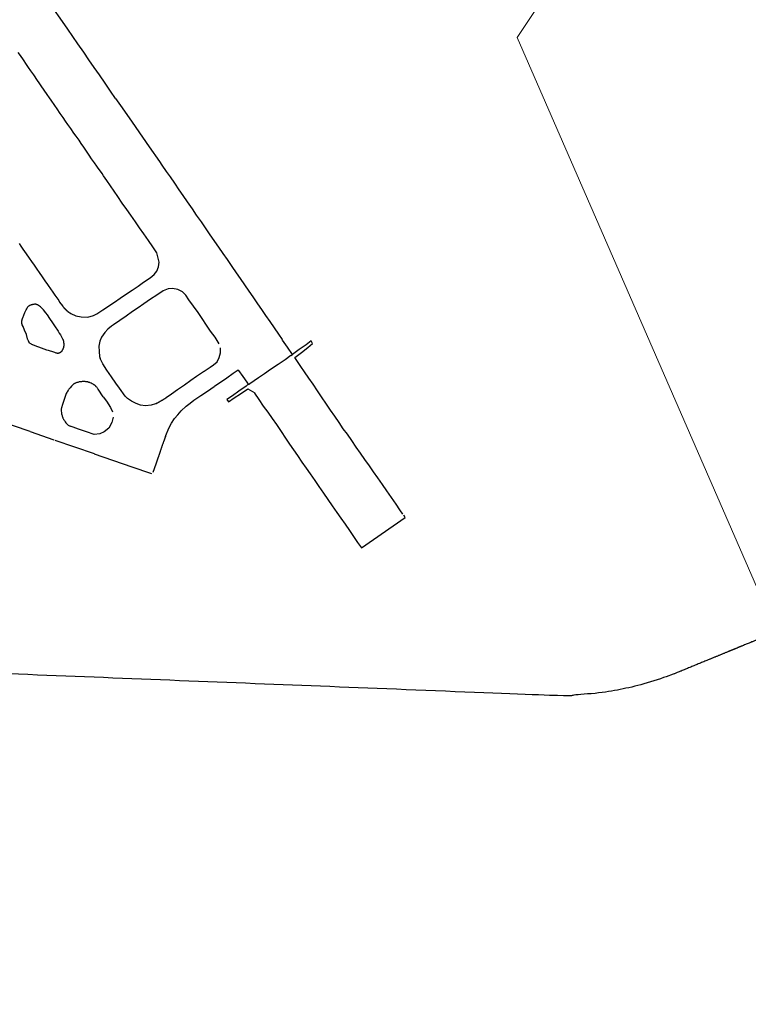
# Model space of a CAD drawing. Units: feet. Extents: x -6.01 to 0.02, y -6.51 to 0.01.
# Drawn here: x -5.7 to -5.62, y -1.76 to -1.65 of the extents above; entities that cross this region are included whole.
import ezdxf

# ---------------------------------------------------------------- set-up
doc = ezdxf.new("R2010")
doc.units = ezdxf.units.FT
doc.header["$LTSCALE"] = 0.5
doc.header["$MEASUREMENT"] = 0
for name, color, linetype in [('sh-vicinity-airport runways-bk', 1, 'Continuous'), ('sh-vicinity-roads-highway-bk', 6, 'Continuous'), ('sh-vicinity-roads-main-sc', 3, 'Continuous')]:
    doc.layers.add(name, color=color, linetype=linetype)

msp = doc.modelspace()

# ---------------------------------------------------------------- linework, layer by layer
at = {"layer": 'sh-vicinity-airport runways-bk', "linetype": 'Continuous'}
for p, q in [((-5.68392, -1.6679), (-5.68367, -1.66828)), ((-5.68367, -1.66828), (-5.68321, -1.66893)), ((-5.68321, -1.66893), (-5.6828, -1.66951)), ((-5.6828, -1.66951), (-5.68235, -1.67018)), ((-5.68831, -1.67158), (-5.68946, -1.66989)), ((-5.68235, -1.67018), (-5.68188, -1.67085)), ((-5.68188, -1.67085), (-5.68145, -1.67148)), ((-5.68784, -1.67226), (-5.68831, -1.67158)), ((-5.68145, -1.67148), (-5.68099, -1.67214)), ((-5.68736, -1.67293), (-5.68784, -1.67226)), ((-5.68693, -1.67355), (-5.68736, -1.67293)), ((-5.68099, -1.67214), (-5.68049, -1.67288)), ((-5.68049, -1.67288), (-5.68004, -1.67352)), ((-5.68645, -1.67425), (-5.68693, -1.67355)), ((-5.68004, -1.67352), (-5.67954, -1.67425)), ((-5.68601, -1.67487), (-5.68645, -1.67425)), ((-5.68557, -1.67551), (-5.68601, -1.67487)), ((-5.67954, -1.67425), (-5.67905, -1.67497)), ((-5.67905, -1.67497), (-5.67861, -1.67561)), ((-5.68509, -1.67622), (-5.68557, -1.67551)), ((-5.67861, -1.67561), (-5.6777, -1.67692)), ((-5.68462, -1.67686), (-5.68509, -1.67622)), ((-5.6842, -1.67749), (-5.68462, -1.67686)), ((-5.6777, -1.67692), (-5.67724, -1.67759)), ((-5.68396, -1.67849), (-5.6842, -1.67749)), ((-5.67724, -1.67759), (-5.6768, -1.67822)), ((-5.68421, -1.67943), (-5.68403, -1.67897)), ((-5.68403, -1.67897), (-5.68396, -1.67849)), ((-5.6768, -1.67822), (-5.67629, -1.67895)), ((-5.67629, -1.67895), (-5.67584, -1.6796)), ((-5.6856, -1.6806), (-5.6849, -1.68013)), ((-5.6849, -1.68013), (-5.68449, -1.6798)), ((-5.68449, -1.6798), (-5.68421, -1.67943)), ((-5.67584, -1.6796), (-5.67542, -1.68022)), ((-5.67542, -1.68022), (-5.67495, -1.68089)), ((-5.68681, -1.68145), (-5.68617, -1.681)), ((-5.68617, -1.681), (-5.6856, -1.6806)), ((-5.68254, -1.68127), (-5.68302, -1.6813)), ((-5.682, -1.68136), (-5.68254, -1.68127)), ((-5.67495, -1.68089), (-5.67451, -1.68155)), ((-5.68866, -1.6827), (-5.68805, -1.68229)), ((-5.68805, -1.68229), (-5.68748, -1.68191)), ((-5.68748, -1.68191), (-5.68681, -1.68145)), ((-5.68421, -1.68196), (-5.68486, -1.6824)), ((-5.68354, -1.68151), (-5.68421, -1.68196)), ((-5.68302, -1.6813), (-5.68354, -1.68151)), ((-5.6815, -1.68161), (-5.682, -1.68136)), ((-5.68115, -1.68197), (-5.6815, -1.68161)), ((-5.68081, -1.68245), (-5.68115, -1.68197)), ((-5.67451, -1.68155), (-5.67409, -1.68214)), ((-5.67409, -1.68214), (-5.6736, -1.68286)), ((-5.69453, -1.68254), (-5.69443, -1.68269)), ((-5.69443, -1.68269), (-5.69414, -1.68308)), ((-5.68988, -1.68352), (-5.68866, -1.6827)), ((-5.68617, -1.68331), (-5.68675, -1.6837)), ((-5.68556, -1.68288), (-5.68617, -1.68331)), ((-5.68486, -1.6824), (-5.68556, -1.68288)), ((-5.68034, -1.68312), (-5.68081, -1.68245)), ((-5.67986, -1.68379), (-5.68034, -1.68312)), ((-5.6736, -1.68286), (-5.67317, -1.68347)), ((-5.69327, -1.68389), (-5.69274, -1.68414)), ((-5.69274, -1.68414), (-5.69218, -1.68426)), ((-5.69218, -1.68426), (-5.69145, -1.68427)), ((-5.69145, -1.68427), (-5.69087, -1.6841)), ((-5.69087, -1.6841), (-5.69053, -1.68393)), ((-5.69053, -1.68393), (-5.68988, -1.68352)), ((-5.68743, -1.68418), (-5.68808, -1.68462)), ((-5.68675, -1.6837), (-5.68743, -1.68418)), ((-5.67943, -1.68443), (-5.67986, -1.68379)), ((-5.67317, -1.68347), (-5.67274, -1.68409)), ((-5.67274, -1.68409), (-5.67229, -1.68474)), ((-5.68898, -1.68524), (-5.68935, -1.68555)), ((-5.68877, -1.6851), (-5.68898, -1.68524)), ((-5.68808, -1.68462), (-5.68877, -1.6851)), ((-5.67896, -1.68511), (-5.67943, -1.68443)), ((-5.67853, -1.68574), (-5.67896, -1.68511)), ((-5.67229, -1.68474), (-5.67183, -1.6854)), ((-5.67183, -1.6854), (-5.67137, -1.68607)), ((-5.69002, -1.68637), (-5.69021, -1.68681)), ((-5.68966, -1.68591), (-5.69002, -1.68637)), ((-5.68935, -1.68555), (-5.68966, -1.68591)), ((-5.67806, -1.6864), (-5.67853, -1.68574)), ((-5.67762, -1.68709), (-5.67806, -1.6864)), ((-5.67137, -1.68607), (-5.671, -1.68662)), ((-5.69021, -1.68681), (-5.6903, -1.68734)), ((-5.6903, -1.68734), (-5.69028, -1.68791)), ((-5.67095, -1.6867), (-5.671, -1.68662)), ((-5.67043, -1.68743), (-5.67095, -1.6867)), ((-5.66992, -1.68821), (-5.67043, -1.68743)), ((-5.66847, -1.68719), (-5.6692, -1.68767)), ((-5.66897, -1.68799), (-5.66828, -1.68746)), ((-5.66794, -1.68678), (-5.66847, -1.68719)), ((-5.66828, -1.68746), (-5.66779, -1.68705)), ((-5.66779, -1.68705), (-5.66794, -1.68678)), ((-5.69028, -1.68791), (-5.69022, -1.68843)), ((-5.69022, -1.68843), (-5.69015, -1.68865)), ((-5.67785, -1.68897), (-5.67762, -1.68854)), ((-5.67762, -1.68854), (-5.6775, -1.68804)), ((-5.6775, -1.68804), (-5.6775, -1.68752)), ((-5.67007, -1.68833), (-5.67069, -1.68876)), ((-5.67007, -1.68833), (-5.66992, -1.68821)), ((-5.6692, -1.68767), (-5.66992, -1.68821)), ((-5.66966, -1.68854), (-5.66897, -1.68799)), ((-5.66903, -1.68947), (-5.66966, -1.68854)), ((-5.68988, -1.68919), (-5.69015, -1.68865)), ((-5.68945, -1.68986), (-5.68988, -1.68919)), ((-5.67921, -1.68998), (-5.67859, -1.68955)), ((-5.67859, -1.68955), (-5.67823, -1.68931)), ((-5.67823, -1.68931), (-5.67785, -1.68897)), ((-5.67142, -1.68925), (-5.67223, -1.68978)), ((-5.67069, -1.68876), (-5.67142, -1.68925)), ((-5.66864, -1.69005), (-5.66903, -1.68947)), ((-5.68898, -1.69055), (-5.68945, -1.68986)), ((-5.6885, -1.69123), (-5.68898, -1.69055)), ((-5.68001, -1.69054), (-5.6806, -1.69096)), ((-5.67927, -1.69003), (-5.68001, -1.69054)), ((-5.67921, -1.68998), (-5.67927, -1.69003)), ((-5.67684, -1.69067), (-5.67617, -1.69019)), ((-5.67617, -1.69019), (-5.67564, -1.68984)), ((-5.67561, -1.68989), (-5.67564, -1.68984)), ((-5.67561, -1.68989), (-5.67515, -1.69053)), ((-5.67515, -1.69053), (-5.67472, -1.69114)), ((-5.67286, -1.69024), (-5.67349, -1.69067)), ((-5.67223, -1.68978), (-5.67286, -1.69024)), ((-5.66818, -1.6907), (-5.66864, -1.69005)), ((-5.68812, -1.69177), (-5.6885, -1.69123)), ((-5.6813, -1.69145), (-5.68202, -1.69193)), ((-5.6806, -1.69096), (-5.6813, -1.69145)), ((-5.67887, -1.69206), (-5.67817, -1.69157)), ((-5.67809, -1.69151), (-5.67817, -1.69157)), ((-5.67809, -1.69151), (-5.67739, -1.69106)), ((-5.67739, -1.69106), (-5.67684, -1.69067)), ((-5.6748, -1.69155), (-5.67556, -1.69209)), ((-5.67458, -1.69134), (-5.6748, -1.69155)), ((-5.67472, -1.69114), (-5.67458, -1.69134)), ((-5.67453, -1.6914), (-5.67458, -1.69134)), ((-5.67439, -1.69131), (-5.67453, -1.6914)), ((-5.67349, -1.69067), (-5.67439, -1.69131)), ((-5.66775, -1.69133), (-5.66818, -1.6907)), ((-5.66727, -1.69205), (-5.66775, -1.69133)), ((-5.68984, -1.69266), (-5.68951, -1.69312)), ((-5.68753, -1.6926), (-5.68812, -1.69177)), ((-5.68729, -1.69284), (-5.68753, -1.6926)), ((-5.68265, -1.6924), (-5.68323, -1.69278)), ((-5.68202, -1.69193), (-5.68265, -1.6924)), ((-5.68031, -1.69304), (-5.67956, -1.69253)), ((-5.67956, -1.69253), (-5.67887, -1.69206)), ((-5.67624, -1.69255), (-5.67681, -1.69297)), ((-5.67556, -1.69209), (-5.67624, -1.69255)), ((-5.67605, -1.69278), (-5.67538, -1.69234)), ((-5.67538, -1.69234), (-5.67461, -1.69182)), ((-5.67461, -1.69182), (-5.67386, -1.69225)), ((-5.67386, -1.69225), (-5.67391, -1.6923)), ((-5.67391, -1.6923), (-5.67346, -1.69297)), ((-5.66685, -1.69266), (-5.66727, -1.69205)), ((-5.66633, -1.69343), (-5.66685, -1.69266)), ((-5.66685, -1.69266), (-5.66685, -1.69266)), ((-5.68951, -1.69312), (-5.68906, -1.69378)), ((-5.68688, -1.69314), (-5.68729, -1.69284)), ((-5.68639, -1.69339), (-5.68688, -1.69314)), ((-5.6859, -1.69356), (-5.68639, -1.69339)), ((-5.68539, -1.69363), (-5.6859, -1.69356)), ((-5.68479, -1.69355), (-5.68539, -1.69363)), ((-5.68435, -1.69342), (-5.68479, -1.69355)), ((-5.68428, -1.69339), (-5.68435, -1.69342)), ((-5.68164, -1.69413), (-5.68112, -1.69365)), ((-5.68112, -1.69365), (-5.6807, -1.69333)), ((-5.6807, -1.69333), (-5.68031, -1.69304)), ((-5.67681, -1.69297), (-5.67666, -1.69319)), ((-5.67666, -1.69319), (-5.67605, -1.69278)), ((-5.67346, -1.69297), (-5.67299, -1.69365)), ((-5.67299, -1.69365), (-5.6725, -1.69428)), ((-5.6659, -1.69408), (-5.66633, -1.69343)), ((-5.70466, -1.69388), (-5.69758, -1.69629)), ((-5.68906, -1.69378), (-5.68887, -1.69427)), ((-5.68234, -1.69496), (-5.68197, -1.69456)), ((-5.68197, -1.69456), (-5.68164, -1.69413)), ((-5.6725, -1.69428), (-5.67206, -1.69496)), ((-5.66546, -1.69472), (-5.6659, -1.69408)), ((-5.66499, -1.69536), (-5.66546, -1.69472)), ((-5.69302, -1.69587), (-5.69334, -1.69576)), ((-5.68892, -1.69537), (-5.68926, -1.69597)), ((-5.6888, -1.69481), (-5.68892, -1.69537)), ((-5.68292, -1.69599), (-5.68264, -1.69545)), ((-5.68264, -1.69545), (-5.68234, -1.69496)), ((-5.67206, -1.69496), (-5.6716, -1.6956)), ((-5.6716, -1.6956), (-5.67112, -1.69632)), ((-5.66456, -1.69603), (-5.66499, -1.69536)), ((-5.69753, -1.69631), (-5.69503, -1.6972)), ((-5.69246, -1.69607), (-5.69302, -1.69587)), ((-5.6916, -1.69637), (-5.69246, -1.69607)), ((-5.69078, -1.69663), (-5.6916, -1.69637)), ((-5.69021, -1.69656), (-5.69078, -1.69663)), ((-5.68974, -1.69635), (-5.69021, -1.69656)), ((-5.68926, -1.69597), (-5.68974, -1.69635)), ((-5.68328, -1.69684), (-5.68324, -1.69674)), ((-5.68324, -1.69674), (-5.68292, -1.69599)), ((-5.67112, -1.69632), (-5.67065, -1.69701)), ((-5.66413, -1.69661), (-5.66456, -1.69603)), ((-5.66367, -1.69729), (-5.66413, -1.69661)), ((-5.69495, -1.69723), (-5.69078, -1.69865)), ((-5.67065, -1.69701), (-5.67022, -1.69766)), ((-5.67022, -1.69766), (-5.66981, -1.69824)), ((-5.66322, -1.69798), (-5.66367, -1.69729)), ((-5.69081, -1.69867), (-5.68682, -1.70003)), ((-5.66981, -1.69824), (-5.66937, -1.69887)), ((-5.66937, -1.69887), (-5.66891, -1.69957)), ((-5.66276, -1.69861), (-5.66322, -1.69798)), ((-5.66228, -1.69929), (-5.66276, -1.69861)), ((-5.68458, -1.70061), (-5.68426, -1.69973)), ((-5.68426, -1.69973), (-5.68403, -1.69898)), ((-5.66891, -1.69957), (-5.66846, -1.70019)), ((-5.6618, -1.69995), (-5.66228, -1.69929)), ((-5.66137, -1.70057), (-5.6618, -1.69995)), ((-5.68695, -1.70002), (-5.68476, -1.70075)), ((-5.66846, -1.70019), (-5.66804, -1.70078)), ((-5.66804, -1.70078), (-5.66757, -1.70149)), ((-5.66092, -1.70122), (-5.66137, -1.70057)), ((-5.66757, -1.70149), (-5.66714, -1.70212)), ((-5.66044, -1.7019), (-5.66092, -1.70122)), ((-5.65997, -1.70258), (-5.66044, -1.7019)), ((-5.66714, -1.70212), (-5.66666, -1.70282)), ((-5.66666, -1.70282), (-5.66619, -1.7035)), ((-5.6595, -1.70329), (-5.65997, -1.70258)), ((-5.66619, -1.7035), (-5.66573, -1.70415)), ((-5.65899, -1.70398), (-5.6595, -1.70329)), ((-5.65859, -1.70459), (-5.65899, -1.70398)), ((-5.66573, -1.70415), (-5.66524, -1.70484)), ((-5.66524, -1.70484), (-5.66482, -1.70547)), ((-5.65828, -1.70503), (-5.65859, -1.70459)), ((-5.65803, -1.70539), (-5.6582, -1.70513)), ((-5.66482, -1.70547), (-5.66435, -1.7061)), ((-5.66435, -1.7061), (-5.6639, -1.70675)), ((-5.66263, -1.70858), (-5.65803, -1.70539)), ((-5.6639, -1.70675), (-5.66349, -1.70738)), ((-5.66349, -1.70738), (-5.66308, -1.70802)), ((-5.66308, -1.70802), (-5.66263, -1.70858))]:
    msp.add_line(p, q, dxfattribs=at)
for points in [[(-5.68854, -1.66123), (-5.68908, -1.66046), (-5.68965, -1.65964), (-5.69025, -1.65877), (-5.69081, -1.65797), (-5.69136, -1.65717), (-5.6919, -1.65636), (-5.69251, -1.65549), (-5.69304, -1.65472), (-5.69358, -1.65395), (-5.69413, -1.65315), (-5.69522, -1.65158), (-5.69576, -1.65082)], [(-5.68946, -1.66989), (-5.6898, -1.6694), (-5.68996, -1.66916), (-5.69045, -1.66847), (-5.6905, -1.66839), (-5.69075, -1.66803), (-5.69106, -1.66759), (-5.69132, -1.66722), (-5.69161, -1.6668), (-5.69189, -1.66638), (-5.69215, -1.66599), (-5.69239, -1.66565), (-5.6927, -1.6652), (-5.69292, -1.66489), (-5.69326, -1.6644), (-5.69356, -1.66398), (-5.69382, -1.66362), (-5.69407, -1.66324), (-5.69436, -1.66282), (-5.69469, -1.66233), (-5.69495, -1.66197), (-5.69534, -1.66141), (-5.6955, -1.66118), (-5.69575, -1.66082), (-5.69605, -1.66038), (-5.69637, -1.65992), (-5.69659, -1.65961), (-5.69676, -1.65936), (-5.69716, -1.65877), (-5.69747, -1.65834), (-5.69771, -1.65798), (-5.69792, -1.65767), (-5.69825, -1.65719), (-5.69857, -1.65672), (-5.6988, -1.65639)], [(-5.68854, -1.66123), (-5.68784, -1.66224), (-5.68681, -1.66375), (-5.68572, -1.66533), (-5.68502, -1.66633), (-5.68392, -1.6679)], [(-5.69871, -1.67652), (-5.69851, -1.67681), (-5.69831, -1.67711), (-5.69796, -1.6776), (-5.69763, -1.67807), (-5.6974, -1.67841), (-5.69713, -1.67879), (-5.69685, -1.67921), (-5.69658, -1.67959), (-5.69626, -1.68004), (-5.69598, -1.68045), (-5.69571, -1.68085), (-5.69564, -1.68094), (-5.69514, -1.68165), (-5.69493, -1.68196), (-5.69453, -1.68254)], [(-5.69792, -1.68611), (-5.69812, -1.68566), (-5.69828, -1.68528), (-5.69837, -1.68508), (-5.69837, -1.68506), (-5.69838, -1.68505), (-5.69838, -1.68503), (-5.69839, -1.68502), (-5.69839, -1.685), (-5.6984, -1.68497), (-5.69841, -1.68493), (-5.69842, -1.6849), (-5.69842, -1.6849), (-5.69842, -1.68489), (-5.69842, -1.68488), (-5.69842, -1.68488), (-5.69842, -1.68487), (-5.69842, -1.68486), (-5.69842, -1.68486), (-5.69842, -1.68479), (-5.69841, -1.68472), (-5.6984, -1.68467), (-5.6984, -1.68463), (-5.69839, -1.68458), (-5.69838, -1.68453), (-5.69837, -1.68448), (-5.69835, -1.68444), (-5.69834, -1.68439), (-5.69832, -1.68435), (-5.69821, -1.68406), (-5.69808, -1.68378), (-5.69795, -1.6835), (-5.6979, -1.68339), (-5.69784, -1.68329), (-5.69782, -1.68325), (-5.6978, -1.68322), (-5.69778, -1.68319), (-5.69777, -1.68318), (-5.69776, -1.68317), (-5.69775, -1.68316), (-5.69774, -1.68315), (-5.69773, -1.68314), (-5.69772, -1.68313), (-5.69771, -1.68312), (-5.6977, -1.68311), (-5.69769, -1.6831), (-5.69768, -1.68309), (-5.69767, -1.68308), (-5.69766, -1.68308), (-5.69765, -1.68307), (-5.6976, -1.68305), (-5.69756, -1.68303), (-5.69752, -1.68301), (-5.69747, -1.68299), (-5.69743, -1.68297), (-5.69738, -1.68296), (-5.69734, -1.68294), (-5.6973, -1.68293), (-5.69726, -1.68292), (-5.69722, -1.68291), (-5.69718, -1.68291), (-5.69714, -1.6829), (-5.6971, -1.6829), (-5.69706, -1.68289), (-5.69702, -1.68289), (-5.697, -1.68289), (-5.69699, -1.68289), (-5.69697, -1.68289), (-5.69695, -1.6829), (-5.69694, -1.6829), (-5.69692, -1.6829), (-5.69691, -1.6829), (-5.69689, -1.68291), (-5.69688, -1.68291), (-5.69686, -1.68292), (-5.69685, -1.68292), (-5.69683, -1.68293), (-5.69682, -1.68293), (-5.69677, -1.68295), (-5.69673, -1.68297), (-5.69669, -1.683), (-5.69665, -1.68302), (-5.69661, -1.68305), (-5.69658, -1.68307), (-5.69655, -1.68309), (-5.69652, -1.68311), (-5.69649, -1.68313), (-5.69647, -1.68316), (-5.69644, -1.68318), (-5.69633, -1.68329), (-5.69623, -1.6834), (-5.6962, -1.68344), (-5.69617, -1.68347), (-5.69615, -1.6835), (-5.69591, -1.68382), (-5.69575, -1.68405), (-5.69549, -1.68443), (-5.6952, -1.68487), (-5.69497, -1.6852), (-5.69459, -1.68576), (-5.69447, -1.68595), (-5.69435, -1.68614), (-5.69423, -1.68636), (-5.69412, -1.68658), (-5.6941, -1.68661), (-5.69409, -1.68665), (-5.69407, -1.68668), (-5.69406, -1.68672), (-5.69405, -1.68675), (-5.69404, -1.68679), (-5.69403, -1.68683), (-5.69402, -1.68687), (-5.69401, -1.68692), (-5.69401, -1.68697), (-5.694, -1.68703), (-5.694, -1.68708), (-5.694, -1.68713), (-5.694, -1.68719), (-5.694, -1.68724), (-5.694, -1.68728), (-5.694, -1.68732), (-5.69401, -1.68736), (-5.69401, -1.6874), (-5.69402, -1.68744), (-5.69403, -1.68747), (-5.69404, -1.68751), (-5.69405, -1.68755), (-5.69407, -1.68759), (-5.69408, -1.68763), (-5.6941, -1.68767), (-5.69412, -1.6877), (-5.69413, -1.68773), (-5.69415, -1.68777), (-5.69417, -1.6878), (-5.69419, -1.68783), (-5.69421, -1.68786), (-5.69423, -1.68789), (-5.69425, -1.68792), (-5.69426, -1.68793), (-5.69428, -1.68794), (-5.69429, -1.68795), (-5.6943, -1.68796), (-5.69431, -1.68797), (-5.69432, -1.68798), (-5.69434, -1.68799), (-5.69435, -1.688), (-5.69436, -1.68801), (-5.69438, -1.68802), (-5.69439, -1.68803), (-5.69441, -1.68804), (-5.69443, -1.68805), (-5.69445, -1.68806), (-5.69448, -1.68807), (-5.6945, -1.68808), (-5.69452, -1.68809), (-5.69454, -1.68809), (-5.69455, -1.68809), (-5.69456, -1.6881), (-5.69457, -1.6881), (-5.69457, -1.6881), (-5.69458, -1.6881), (-5.69459, -1.6881), (-5.69459, -1.6881), (-5.6946, -1.6881), (-5.69461, -1.6881), (-5.69461, -1.6881), (-5.69462, -1.6881), (-5.69463, -1.6881), (-5.69464, -1.6881), (-5.6947, -1.68808), (-5.69475, -1.68807), (-5.69481, -1.68806), (-5.69493, -1.68802), (-5.69506, -1.68798), (-5.69562, -1.68779), (-5.69578, -1.68774), (-5.69607, -1.68764), (-5.69664, -1.68743), (-5.69685, -1.68736), (-5.69724, -1.6872), (-5.6973, -1.68718), (-5.69735, -1.68715), (-5.69741, -1.68713), (-5.69746, -1.6871), (-5.69752, -1.68707), (-5.69753, -1.68706), (-5.69754, -1.68705), (-5.69755, -1.68704), (-5.69756, -1.68703), (-5.69757, -1.68703), (-5.69758, -1.68702), (-5.69759, -1.68701), (-5.6976, -1.687), (-5.69761, -1.68699), (-5.69762, -1.68698), (-5.69763, -1.68697), (-5.69763, -1.68696), (-5.69763, -1.68696), (-5.69763, -1.68696), (-5.69764, -1.68695), (-5.69764, -1.68695), (-5.69764, -1.68694), (-5.69772, -1.68678), (-5.69775, -1.68672), (-5.69778, -1.68666), (-5.6978, -1.6866), (-5.69782, -1.68654), (-5.69784, -1.68647), (-5.69786, -1.6864), (-5.69788, -1.68633), (-5.69789, -1.68626), (-5.69791, -1.68618), (-5.69792, -1.68611)], [(-5.69414, -1.68308), (-5.69414, -1.68309), (-5.69413, -1.6831), (-5.69412, -1.68311), (-5.69412, -1.68312), (-5.69411, -1.68312), (-5.6941, -1.68313), (-5.6941, -1.68314), (-5.69409, -1.68315), (-5.69408, -1.68316), (-5.69408, -1.68317), (-5.69407, -1.68318), (-5.69406, -1.68318), (-5.69406, -1.68319), (-5.69405, -1.6832), (-5.69404, -1.68321), (-5.69404, -1.68322), (-5.69403, -1.68323), (-5.69402, -1.68323), (-5.69402, -1.68324), (-5.69401, -1.68325), (-5.694, -1.68326), (-5.694, -1.68327), (-5.69399, -1.68328), (-5.69398, -1.68328), (-5.69397, -1.68329), (-5.69397, -1.6833), (-5.69396, -1.68331), (-5.69395, -1.68332), (-5.69395, -1.68332), (-5.69394, -1.68333), (-5.69393, -1.68334), (-5.69392, -1.68335), (-5.69392, -1.68336), (-5.69391, -1.68336), (-5.6939, -1.68337), (-5.69389, -1.68338), (-5.69389, -1.68339), (-5.69388, -1.6834), (-5.69387, -1.6834), (-5.69386, -1.68341), (-5.69386, -1.68342), (-5.69385, -1.68343), (-5.69384, -1.68343), (-5.69383, -1.68344), (-5.69383, -1.68345), (-5.69382, -1.68346), (-5.69381, -1.68346), (-5.6938, -1.68347), (-5.6938, -1.68348), (-5.69379, -1.68349), (-5.69378, -1.6835), (-5.69377, -1.6835), (-5.69376, -1.68351), (-5.69376, -1.68352), (-5.69375, -1.68352), (-5.69374, -1.68353), (-5.69373, -1.68354), (-5.69373, -1.68355), (-5.69372, -1.68355), (-5.69371, -1.68356), (-5.6937, -1.68357), (-5.69369, -1.68358), (-5.69369, -1.68358), (-5.69368, -1.68359), (-5.69367, -1.6836), (-5.69366, -1.6836), (-5.69365, -1.68361), (-5.69364, -1.68362), (-5.69364, -1.68362), (-5.69363, -1.68363), (-5.69362, -1.68364), (-5.69361, -1.68365), (-5.6936, -1.68365), (-5.69359, -1.68366), (-5.69359, -1.68367), (-5.69358, -1.68367), (-5.69357, -1.68368), (-5.69356, -1.68369), (-5.69355, -1.68369), (-5.69354, -1.6837), (-5.69354, -1.68371), (-5.69353, -1.68371), (-5.69352, -1.68372), (-5.69351, -1.68373), (-5.6935, -1.68373), (-5.69349, -1.68374), (-5.69348, -1.68375), (-5.69348, -1.68375), (-5.69347, -1.68376), (-5.69346, -1.68376), (-5.69345, -1.68377), (-5.69344, -1.68378), (-5.69343, -1.68378), (-5.69342, -1.68379), (-5.69341, -1.6838), (-5.69341, -1.6838), (-5.6934, -1.68381), (-5.69339, -1.68381), (-5.69338, -1.68382), (-5.69337, -1.68383), (-5.69336, -1.68383), (-5.69335, -1.68384), (-5.69334, -1.68384), (-5.69333, -1.68385), (-5.69332, -1.68386), (-5.69332, -1.68386), (-5.69331, -1.68387), (-5.6933, -1.68387), (-5.69329, -1.68388), (-5.69328, -1.68389), (-5.69327, -1.68389)], [(-5.68984, -1.69266), (-5.69038, -1.69188), (-5.69041, -1.69182), (-5.69045, -1.69177), (-5.69049, -1.69172), (-5.69053, -1.69166), (-5.69057, -1.69161), (-5.69061, -1.69157), (-5.69063, -1.69154), (-5.69065, -1.69152), (-5.69067, -1.6915), (-5.6907, -1.69148), (-5.69072, -1.69147), (-5.69074, -1.69145), (-5.69077, -1.69143), (-5.69079, -1.69141), (-5.69082, -1.6914), (-5.69091, -1.69134), (-5.69101, -1.69129), (-5.69111, -1.69124), (-5.69121, -1.6912), (-5.69126, -1.69118), (-5.6913, -1.69116), (-5.69135, -1.69115), (-5.69139, -1.69113), (-5.69144, -1.69112), (-5.69148, -1.69111), (-5.69155, -1.6911), (-5.69161, -1.69109), (-5.69167, -1.69108), (-5.69173, -1.69107), (-5.6918, -1.69107), (-5.69186, -1.69107), (-5.69193, -1.69107), (-5.692, -1.69107), (-5.69207, -1.69107), (-5.69214, -1.69108), (-5.69221, -1.69109), (-5.69228, -1.6911), (-5.69236, -1.69111), (-5.69245, -1.69113), (-5.69253, -1.69115), (-5.69261, -1.69118), (-5.69268, -1.6912), (-5.69276, -1.69123), (-5.69279, -1.69125), (-5.69282, -1.69126), (-5.69285, -1.69127), (-5.69287, -1.69129), (-5.6929, -1.6913), (-5.69293, -1.69132), (-5.69295, -1.69134), (-5.69298, -1.69135), (-5.693, -1.69137), (-5.69302, -1.69139), (-5.69307, -1.69143), (-5.69311, -1.69147), (-5.69315, -1.69151), (-5.69318, -1.69155), (-5.69333, -1.69172), (-5.69346, -1.69188), (-5.6935, -1.69192), (-5.69353, -1.69197), (-5.69355, -1.69201), (-5.69358, -1.69205), (-5.69363, -1.69214), (-5.69368, -1.69222), (-5.69373, -1.69231), (-5.69415, -1.69357), (-5.69418, -1.69363), (-5.6942, -1.69369), (-5.69421, -1.69375), (-5.69423, -1.69381), (-5.69424, -1.69387), (-5.69426, -1.69393), (-5.69426, -1.69396), (-5.69426, -1.69399), (-5.69427, -1.69402), (-5.69427, -1.69404), (-5.69427, -1.69407), (-5.69427, -1.6941), (-5.69427, -1.69413), (-5.69426, -1.69415), (-5.69426, -1.69418), (-5.69424, -1.69432), (-5.69422, -1.69445), (-5.69419, -1.69458), (-5.69418, -1.69463), (-5.69417, -1.69467), (-5.69416, -1.69472), (-5.69414, -1.69477), (-5.69413, -1.69481), (-5.69411, -1.69486), (-5.69408, -1.69491), (-5.69406, -1.69496), (-5.69404, -1.69501), (-5.69401, -1.69505), (-5.69393, -1.69517), (-5.69386, -1.69529), (-5.69377, -1.69541), (-5.69376, -1.69543), (-5.69374, -1.69545), (-5.69372, -1.69547), (-5.6937, -1.69549), (-5.69369, -1.69551), (-5.69367, -1.69553), (-5.69365, -1.69555), (-5.69363, -1.69556), (-5.69357, -1.69561), (-5.69352, -1.69565), (-5.69346, -1.69569), (-5.6934, -1.69572), (-5.69334, -1.69576)], [(-5.68428, -1.69339), (-5.68426, -1.69338), (-5.68423, -1.69336), (-5.68421, -1.69335), (-5.68418, -1.69334), (-5.68415, -1.69332), (-5.68413, -1.69331), (-5.6841, -1.69329), (-5.68408, -1.69328), (-5.68405, -1.69326), (-5.68402, -1.69325), (-5.684, -1.69323), (-5.68397, -1.69322), (-5.68395, -1.6932), (-5.68392, -1.69319), (-5.68389, -1.69317), (-5.68387, -1.69316), (-5.68384, -1.69314), (-5.68382, -1.69313), (-5.68379, -1.69311), (-5.68377, -1.6931), (-5.68374, -1.69308), (-5.68371, -1.69307), (-5.68369, -1.69305), (-5.68366, -1.69304), (-5.68364, -1.69302), (-5.68361, -1.69301), (-5.68358, -1.69299), (-5.68356, -1.69298), (-5.68353, -1.69296), (-5.68351, -1.69295), (-5.68348, -1.69293), (-5.68346, -1.69292), (-5.68343, -1.6929), (-5.68341, -1.69289), (-5.68338, -1.69287), (-5.68335, -1.69286), (-5.68333, -1.69284), (-5.6833, -1.69283), (-5.68328, -1.69281), (-5.68325, -1.69279), (-5.68323, -1.69278)], [(-5.68328, -1.69684), (-5.6833, -1.69688), (-5.68331, -1.69691), (-5.68332, -1.69694), (-5.68334, -1.69698), (-5.68335, -1.69701), (-5.68336, -1.69705), (-5.68338, -1.69708), (-5.68339, -1.69712), (-5.6834, -1.69715), (-5.68341, -1.69719), (-5.68343, -1.69722), (-5.68344, -1.69726), (-5.68345, -1.69729), (-5.68347, -1.69733), (-5.68348, -1.69736), (-5.68349, -1.6974), (-5.6835, -1.69743), (-5.68352, -1.69747), (-5.68353, -1.6975), (-5.68354, -1.69754), (-5.68356, -1.69757), (-5.68357, -1.69761), (-5.68358, -1.69764), (-5.68359, -1.69768), (-5.68361, -1.69771), (-5.68362, -1.69775), (-5.68363, -1.69778), (-5.68364, -1.69782), (-5.68366, -1.69785), (-5.68367, -1.69789), (-5.68368, -1.69792), (-5.68369, -1.69796), (-5.6837, -1.69799), (-5.68372, -1.69803), (-5.68373, -1.69806), (-5.68374, -1.6981), (-5.68375, -1.69813), (-5.68376, -1.69817), (-5.68378, -1.6982), (-5.68379, -1.69824), (-5.6838, -1.69827), (-5.68381, -1.69831), (-5.68382, -1.69834), (-5.68384, -1.69838), (-5.68385, -1.69841), (-5.68386, -1.69845), (-5.68387, -1.69848), (-5.68388, -1.69852), (-5.68389, -1.69856), (-5.6839, -1.69859), (-5.68392, -1.69863), (-5.68393, -1.69866), (-5.68394, -1.6987), (-5.68395, -1.69873), (-5.68396, -1.69877), (-5.68397, -1.6988), (-5.68398, -1.69884), (-5.68399, -1.69887), (-5.68401, -1.69891), (-5.68402, -1.69894), (-5.68403, -1.69898)]]:
    msp.add_lwpolyline(points, dxfattribs=at)
at = {"layer": 'sh-vicinity-roads-highway-bk', "linetype": 'Continuous', "lineweight": -3}
msp.add_rational_spline([(-5.2433, -1.45626), (-5.24225, -1.48166), (-5.2412, -1.50706), (-5.24097, -1.51251), (-5.24124, -1.51796), (-5.24409, -1.57577), (-5.24694, -1.63359), (-5.24694, -1.63359), (-5.24694, -1.63358), (-5.25011, -1.63364), (-5.25328, -1.6337), (-5.28637, -1.63431), (-5.30249, -1.66322), (-5.30249, -1.66322), (-5.3025, -1.66323), (-5.30577, -1.66911), (-5.30905, -1.675), (-5.32409, -1.70198), (-5.35495, -1.70309), (-5.39509, -1.70453), (-5.43523, -1.70598), (-5.48493, -1.70653), (-5.53463, -1.70697), (-5.55486, -1.70665), (-5.57509, -1.70633), (-5.57652, -1.7063), (-5.57791, -1.70663), (-5.58243, -1.70771), (-5.58694, -1.70879), (-5.58776, -1.70898), (-5.58855, -1.7093), (-5.59207, -1.71072), (-5.5956, -1.71214), (-5.59957, -1.71374), (-5.60377, -1.71453), (-5.60991, -1.7157), (-5.61605, -1.71686), (-5.61887, -1.7174), (-5.62153, -1.71849), (-5.62532, -1.72005), (-5.62911, -1.72161), (-5.6359, -1.7244), (-5.64323, -1.72411), (-5.68749, -1.72235), (-5.73175, -1.72058), (-5.74346, -1.72011), (-5.75184, -1.7283), (-5.75488, -1.73125), (-5.75791, -1.73421), (-5.76503, -1.74116), (-5.77497, -1.74079), (-5.82966, -1.73879), (-5.88434, -1.73679), (-5.88963, -1.7366), (-5.89307, -1.74061), (-5.90083, -1.74965), (-5.90858, -1.75869), (-5.91102, -1.76152), (-5.91273, -1.76484), (-5.92159, -1.78182), (-5.93044, -1.7988), (-5.93242, -1.80258), (-5.93523, -1.8058), (-5.95061, -1.8237), (-5.96599, -1.8416), (-5.96953, -1.8455), (-5.96997, -1.85074), (-5.97072, -1.8665), (-5.97146, -1.88226)], [1, 1, 1, 0.998944687763, 1, 1, 1, 1, 1, 1, 1, 0.866803919134, 1, 1, 1, 1, 1, 0.871156995437, 1, 1, 1, 0.999999208328, 1, 1, 1, 0.992196836574, 1, 1, 1, 0.99724117218, 1, 1, 1, 0.995235550304, 1, 1, 1, 0.994874281323, 1, 1, 1, 0.976976345948, 1, 1, 1, 0.918535203302, 1, 1, 1, 0.919171947767, 1, 1, 1, 0.900849234601, 1, 1, 1, 0.993220887389, 1, 1, 1, 0.993094132882, 1, 1, 1, 0.947212236242, 1, 1, 1], degree=2, knots=[0, 0, 0, 0.029412, 0.029412, 0.058824, 0.058824, 0.088235, 0.088235, 0.117647, 0.117647, 0.147059, 0.147059, 0.176471, 0.176471, 0.205882, 0.205882, 0.235294, 0.235294, 0.264706, 0.264706, 0.294118, 0.294118, 0.323529, 0.323529, 0.352941, 0.352941, 0.382353, 0.382353, 0.411765, 0.411765, 0.441176, 0.441176, 0.470588, 0.470588, 0.5, 0.5, 0.529412, 0.529412, 0.558824, 0.558824, 0.588235, 0.588235, 0.617647, 0.617647, 0.647059, 0.647059, 0.676471, 0.676471, 0.705882, 0.705882, 0.735294, 0.735294, 0.764706, 0.764706, 0.794118, 0.794118, 0.823529, 0.823529, 0.852941, 0.852941, 0.882353, 0.882353, 0.911765, 0.911765, 0.941176, 0.941176, 0.970588, 0.970588, 1, 1, 1], dxfattribs=at)
at = {"layer": 'sh-vicinity-roads-main-sc', "linetype": 'Continuous', "lineweight": 13}
msp.add_lwpolyline([(-5.48986, -1.28844), (-5.49896, -1.48741), (-5.52167, -1.51933), (-5.57949, -1.5388), (-5.60081, -1.56057), (-5.61304, -1.60491), (-5.64626, -1.65482), (-5.61892, -1.71756)], dxfattribs=at)

doc.saveas('drawing.dxf')
